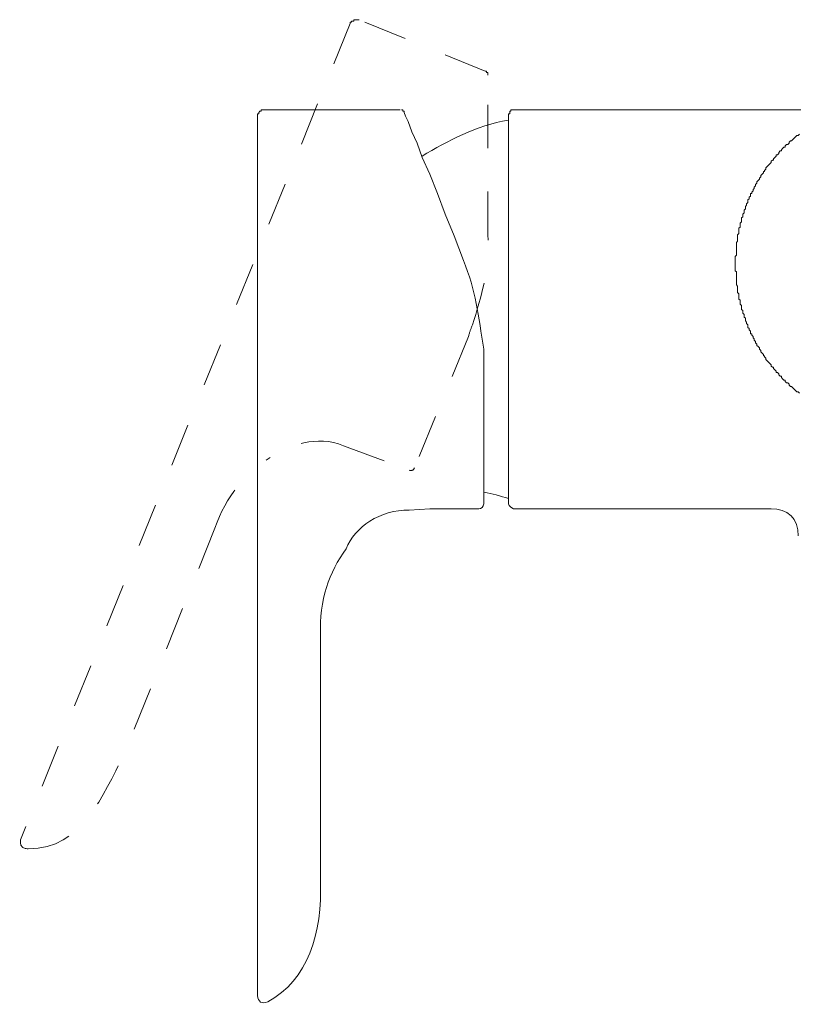
# Model space of a CAD drawing. Units: inches. Extents: x 149.1 to 232.2, y -281.8 to -222.7.
# Drawn here: x 201.4 to 207.7, y -274.3 to -266.3 of the extents above; entities that cross this region are included whole.
import ezdxf

# ---------------------------------------------------------------- set-up
doc = ezdxf.new("R2010")
doc.units = ezdxf.units.IN
doc.header["$MEASUREMENT"] = 0
for name, pattern in [('AI-Linetype-10', [0.705556, 0.352778, -0.352778]), ('AI-Linetype-11', [0.705556, 0.352778, -0.352778]), ('AI-Linetype-12', [0.705556, 0.352778, -0.352778]), ('AI-Linetype-13', [0.705556, 0.352778, -0.352778]), ('AI-Linetype-14', [0.705556, 0.352778, -0.352778]), ('AI-Linetype-15', [0.705556, 0.352778, -0.352778]), ('AI-Linetype-16', [0.705556, 0.352778, -0.352778]), ('AI-Linetype-17', [0.705556, 0.352778, -0.352778]), ('AI-Linetype-18', [0.705556, 0.352778, -0.352778]), ('AI-Linetype-19', [0.705556, 0.352778, -0.352778]), ('AI-Linetype-20', [0.705556, 0.352778, -0.352778]), ('AI-Linetype-21', [0.705556, 0.352778, -0.352778]), ('AI-Linetype-22', [0.705556, 0.352778, -0.352778]), ('AI-Linetype-23', [0.705556, 0.352778, -0.352778]), ('AI-Linetype-9', [0.705556, 0.352778, -0.352778])]:
    doc.linetypes.add(name, pattern=pattern)
doc.layers.add('图层 1', color=7, linetype='Continuous')

msp = doc.modelspace()

# ---------------------------------------------------------------- linework, layer by layer
at = {"layer": '图层 1', "linetype": 'AI-Linetype-9', "lineweight": 9}
msp.add_lwpolyline([(204.1502, -266.3059), (204.1398, -266.3059), (204.1295, -266.3059), (204.1188, -266.3059), (204.1088, -266.3059), (204.1088, -266.3169), (204.0981, -266.3169), (204.0875, -266.3169), (204.0875, -266.3272), (204.0764, -266.3272), (204.0764, -266.3376)], dxfattribs=at)
at = {"layer": '图层 1', "linetype": 'AI-Linetype-14', "lineweight": 9}
msp.add_lwpolyline([(205.1778, -266.7255), (204.1502, -266.3059)], dxfattribs=at)
at = {"layer": '图层 1', "linetype": 'AI-Linetype-15', "lineweight": 9}
msp.add_lwpolyline([(204.0764, -266.3376), (201.3924, -272.9887)], dxfattribs=at)
at = {"layer": '图层 1', "linetype": 'AI-Linetype-13', "lineweight": 9}
msp.add_lwpolyline([(205.1988, -266.7575), (205.1988, -266.7472), (205.1988, -266.7362), (205.1882, -266.7362), (205.1882, -266.7255), (205.1778, -266.7255)], dxfattribs=at)
at = {"layer": '图层 1', "linetype": 'AI-Linetype-19', "lineweight": 9}
msp.add_lwpolyline([(205.1988, -268.0581), (205.1988, -266.7472)], dxfattribs=at)
at = {"layer": '图层 1', "lineweight": 9}
for points in [[(203.3847, -267.0407), (203.3743, -267.0407), (203.364, -267.0407), (203.3533, -267.0407), (203.3533, -267.0511), (203.343, -267.0511), (203.3326, -267.061), (203.3326, -267.0721), (203.3216, -267.0721), (203.3216, -267.0821), (203.3216, -267.0931)], [(204.4861, -267.0407), (203.3847, -267.0407)], [(204.5171, -267.061), (204.5171, -267.0511), (204.5071, -267.0511), (204.5071, -267.0407), (204.4964, -267.0407)], [(205.4083, -267.0407), (205.398, -267.0407), (205.3876, -267.0407), (205.3876, -267.0511), (205.3773, -267.0511), (205.3773, -267.061), (205.3773, -267.0721), (205.3666, -267.0721)], [(207.7155, -267.0407), (205.4083, -267.0407)], [(207.7472, -267.0407), (207.7155, -267.0407)], [(203.3216, -269.443), (203.3216, -267.0931)], [(204.5171, -267.061), (204.5277, -267.0931), (204.5488, -267.1348), (204.5804, -267.2188), (204.6221, -267.3132), (204.6638, -267.4286), (204.7272, -267.5651), (204.7899, -267.7222), (204.8526, -267.8899), (204.926, -268.0684), (204.9994, -268.2675)], [(205.3666, -268.6665), (205.3666, -267.0721)], [(207.7365, -267.2398), (207.7262, -267.2502), (207.7155, -267.2502), (207.7048, -267.2605), (207.6948, -267.2715), (207.6841, -267.2819), (207.6738, -267.2919), (207.6635, -267.2919), (207.6528, -267.3029), (207.6528, -267.3132), (207.6425, -267.3236), (207.6321, -267.3236), (207.6218, -267.3346), (207.6218, -267.3446), (207.6111, -267.3446), (207.6004, -267.3556), (207.5904, -267.3656), (207.5904, -267.3759), (207.5794, -267.3759), (207.5691, -267.387), (207.5691, -267.3973), (207.5584, -267.4076), (207.5477, -267.4076), (207.5477, -267.4183), (207.5374, -267.4286), (207.5267, -267.4386), (207.5267, -267.4497), (207.5167, -267.4497), (207.506, -267.46), (207.506, -267.4707), (207.4953, -267.481), (207.485, -267.491), (207.4747, -267.5027), (207.464, -267.513), (207.464, -267.523), (207.4533, -267.5341), (207.4533, -267.544), (207.4433, -267.544), (207.4433, -267.5544), (207.4326, -267.5651), (207.422, -267.5754), (207.422, -267.5864), (207.4116, -267.5964), (207.4116, -267.6067), (207.4009, -267.6174), (207.3906, -267.6278), (207.3906, -267.6381), (207.3799, -267.6491), (207.3799, -267.6595), (207.3696, -267.6694), (207.3696, -267.6805), (207.3593, -267.6908), (207.3593, -267.7018), (207.3486, -267.7122), (207.3486, -267.7222), (207.3386, -267.7222), (207.3386, -267.7332), (207.3386, -267.7435), (207.3279, -267.7535), (207.3279, -267.7645), (207.3176, -267.7749), (207.3176, -267.7852), (207.3176, -267.7959), (207.3069, -267.8062), (207.3069, -267.8172), (207.2966, -267.8272), (207.2966, -267.8376), (207.2966, -267.8483), (207.2859, -267.8586), (207.2859, -267.8689), (207.2859, -267.8796), (207.2752, -267.8899), (207.2752, -267.9006), (207.2752, -267.9116), (207.2649, -267.9216), (207.2649, -267.9327), (207.2649, -267.943), (207.2649, -267.953), (207.2545, -267.964), (207.2545, -267.974), (207.2545, -267.9843), (207.2545, -267.9954), (207.2439, -268.0057), (207.2439, -268.016), (207.2439, -268.0267), (207.2439, -268.037), (207.2439, -268.0481), (207.2335, -268.0581), (207.2335, -268.0684), (207.2335, -268.0794), (207.2335, -268.0898), (207.2335, -268.1001), (207.2335, -268.1108), (207.2232, -268.1211), (207.2232, -268.1311), (207.2232, -268.1421), (207.2232, -268.1525), (207.2232, -268.1635), (207.2232, -268.1738), (207.2232, -268.1838), (207.2232, -268.1948), (207.2232, -268.2048), (207.2232, -268.2152), (207.2232, -268.2262), (207.2125, -268.2362), (207.2125, -268.2465), (207.2125, -268.2572), (207.2125, -268.2675), (207.2125, -268.2785), (207.2125, -268.2892), (207.2125, -268.3102), (207.2125, -268.3206), (207.2125, -268.3306), (207.2125, -268.3416), (207.2125, -268.3519), (207.2232, -268.3619), (207.2232, -268.3729), (207.2232, -268.3829), (207.2232, -268.3933), (207.2232, -268.4046), (207.2232, -268.4146), (207.2232, -268.4256), (207.2232, -268.4356), (207.2232, -268.446), (207.2232, -268.457), (207.2232, -268.4673), (207.2335, -268.4777), (207.2335, -268.4883), (207.2335, -268.4987), (207.2335, -268.509), (207.2335, -268.52), (207.2335, -268.5304), (207.2439, -268.5411), (207.2439, -268.5514), (207.2439, -268.5614), (207.2439, -268.5724), (207.2439, -268.5827), (207.2545, -268.5927), (207.2545, -268.6038), (207.2545, -268.6138), (207.2545, -268.6241), (207.2649, -268.6348), (207.2649, -268.6454), (207.2649, -268.6565), (207.2649, -268.6665), (207.2752, -268.6771), (207.2752, -268.6878), (207.2752, -268.6982), (207.2859, -268.7085), (207.2859, -268.7192), (207.2859, -268.7295), (207.2966, -268.7395), (207.2966, -268.7505), (207.2966, -268.7612), (207.3069, -268.7715), (207.3069, -268.7822), (207.3176, -268.7922), (207.3176, -268.8032), (207.3176, -268.8136), (207.3279, -268.8236), (207.3279, -268.8346), (207.3386, -268.8446), (207.3386, -268.8549), (207.3386, -268.8656), (207.3486, -268.8656), (207.3486, -268.8763), (207.3593, -268.8876), (207.3593, -268.8976), (207.3696, -268.908), (207.3696, -268.9186), (207.3799, -268.929), (207.3799, -268.9393), (207.3906, -268.95), (207.3906, -268.9603), (207.4009, -268.9703), (207.4116, -268.9813), (207.4116, -268.9913), (207.422, -269.0024), (207.422, -269.0127), (207.4326, -269.023), (207.4433, -269.0341), (207.4433, -269.044), (207.4533, -269.044), (207.4533, -269.0544), (207.464, -269.0657), (207.464, -269.0757), (207.4747, -269.0861), (207.485, -269.0968), (207.4953, -269.1071), (207.506, -269.1181), (207.506, -269.1284), (207.5167, -269.1388), (207.5267, -269.1388), (207.5267, -269.1495), (207.5374, -269.1598), (207.5477, -269.1701), (207.5477, -269.1808), (207.5584, -269.1808), (207.5691, -269.1911), (207.5691, -269.2011), (207.5794, -269.2122), (207.5904, -269.2122), (207.5904, -269.2222), (207.6004, -269.2332), (207.6111, -269.2435), (207.6218, -269.2435), (207.6218, -269.2535), (207.6321, -269.2652), (207.6425, -269.2652), (207.6528, -269.2749), (207.6528, -269.2855), (207.6635, -269.2962), (207.6738, -269.2962), (207.6841, -269.3066), (207.6948, -269.3169), (207.7048, -269.3276), (207.7155, -269.3379), (207.7262, -269.3379), (207.7365, -269.3486)], [(205.3666, -270.2509), (205.3666, -268.6665)], [(205.1675, -268.9913), (205.1675, -269.0968)], [(205.1675, -269.0968), (205.1675, -270.2509)], [(204.5591, -270.3036), (204.7272, -270.2925)], [(204.7272, -270.2925), (205.1258, -270.2925)], [(205.4083, -270.2925), (207.506, -270.2925)], [(203.3216, -273.3142), (203.3216, -271.3209)], [(203.8356, -271.3209), (203.8356, -273.3142)]]:
    msp.add_lwpolyline(points, dxfattribs=at)
at = {"layer": '图层 1', "linetype": 'AI-Linetype-18', "lineweight": 9}
msp.add_lwpolyline([(205.0414, -268.8876), (204.6011, -269.9573)], dxfattribs=at)
at = {"layer": '图层 1', "linetype": 'AI-Linetype-17', "lineweight": 9}
msp.add_lwpolyline([(204.0244, -269.7785), (204.5591, -269.9777)], dxfattribs=at)
at = {"layer": '图层 1', "linetype": 'AI-Linetype-16', "lineweight": 9}
msp.add_lwpolyline([(202.9757, -270.4503), (202.2312, -272.3069)], dxfattribs=at)
at = {"layer": '图层 1', "lineweight": 9}
for points in [[(205.3666, -267.1248), (205.1051, -267.1685), (204.8722, -267.2939), (204.6638, -267.4183)], [(204.9994, -268.2675), (205.1024, -268.5107), (205.1189, -268.7192), (205.1675, -268.9913)], [(203.3216, -269.7996), (203.3216, -269.6807), (203.3216, -269.5618), (203.3216, -269.443)], [(203.3216, -271.3209), (203.3216, -270.8138), (203.3216, -270.3067), (203.3216, -269.7996)], [(205.1675, -270.1561), (205.2347, -270.1692), (205.3015, -270.1871), (205.3666, -270.2085)], [(205.1258, -270.2925), (205.1461, -270.2894), (205.1603, -270.2764), (205.1675, -270.2509)], [(205.3666, -270.2509), (205.3739, -270.2702), (205.3873, -270.2846), (205.4083, -270.2925)], [(204.5591, -270.3036), (204.3217, -270.297), (204.1143, -270.4421), (204.0451, -270.6178)], [(207.506, -270.2925), (207.6366, -270.2863), (207.7355, -270.3738), (207.7262, -270.513)], [(203.8356, -271.3209), (203.8249, -271.035), (203.9056, -270.8083), (204.0451, -270.6178)], [(203.3216, -274.2579), (203.3216, -273.9433), (203.3216, -273.6288), (203.3216, -273.3142)], [(203.4057, -274.3109), (203.735, -274.128), (203.8511, -273.7628), (203.8356, -273.3142)], [(203.3216, -274.2579), (203.3285, -274.3106), (203.3585, -274.3302), (203.4057, -274.3109)]]:
    msp.add_open_spline(points, degree=3, dxfattribs=at)
at = {"layer": '图层 1', "linetype": 'AI-Linetype-12', "lineweight": 9}
msp.add_open_spline([(205.0734, -268.7922), (205.1448, -268.5703), (205.2212, -268.3137), (205.1988, -268.0581)], degree=3, dxfattribs=at)
at = {"layer": '图层 1', "linetype": 'AI-Linetype-23', "lineweight": 9}
msp.add_open_spline([(205.0734, -268.7922), (205.0597, -268.8267), (205.0521, -268.8501), (205.0414, -268.8876)], degree=3, dxfattribs=at)
at = {"layer": '图层 1', "linetype": 'AI-Linetype-22', "lineweight": 9}
msp.add_open_spline([(204.0244, -269.7785), (203.8012, -269.6869), (203.5855, -269.7751), (203.4263, -269.8733)], degree=3, dxfattribs=at)
at = {"layer": '图层 1', "linetype": 'AI-Linetype-21', "lineweight": 9}
msp.add_open_spline([(202.9757, -270.4503), (203.0643, -270.1868), (203.2265, -270.008), (203.4263, -269.8733)], degree=3, dxfattribs=at)
at = {"layer": '图层 1', "linetype": 'AI-Linetype-11', "lineweight": 9}
msp.add_open_spline([(204.5591, -269.9777), (204.5808, -269.9832), (204.5966, -269.978), (204.6011, -269.9573)], degree=3, dxfattribs=at)
at = {"layer": '图层 1', "linetype": 'AI-Linetype-20', "lineweight": 9}
msp.add_open_spline([(201.4554, -273.0624), (201.8981, -273.0679), (202.0642, -272.6149), (202.2312, -272.3069)], degree=3, dxfattribs=at)
at = {"layer": '图层 1', "linetype": 'AI-Linetype-10', "lineweight": 9}
msp.add_open_spline([(201.3924, -272.9887), (201.3858, -273.0369), (201.4054, -273.0627), (201.4554, -273.0624)], degree=3, dxfattribs=at)

doc.saveas('drawing.dxf')
